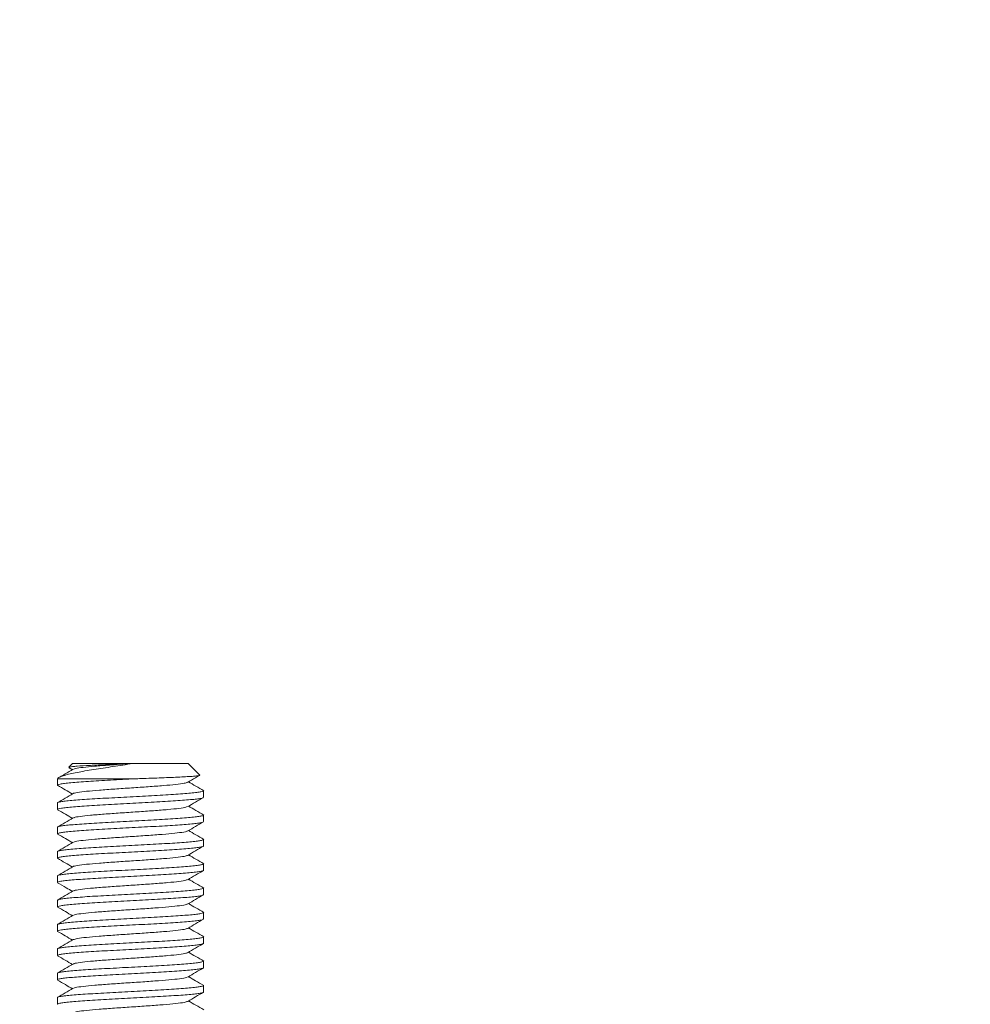
# Model space of a CAD drawing. Units: millimetres. Extents: x -685 to 1038, y -1088 to 1302.
# Drawn here: x 143 to 174, y -773 to -740 of the extents above; entities that cross this region are included whole.
import ezdxf

# ---------------------------------------------------------------- set-up
doc = ezdxf.new("R2010")
doc.units = ezdxf.units.MM

msp = doc.modelspace()

# ---------------------------------------------------------------- linework, layer by layer
at = {"color": 7, "linetype": 'Continuous', "lineweight": 0}
for p, q in [((144.845, -764.882), (144.722, -765.005)), ((146.7, -764.882), (144.845, -764.882)), ((146.7, -764.882), (146.758, -764.882)), ((146.758, -764.882), (146.817, -764.882)), ((148.645, -764.882), (146.817, -764.882)), ((149.02, -765.258), (148.645, -764.882)), ((144.73, -765.016), (144.719, -765.009)), ((144.729, -765.019), (144.839, -765.083)), ((144.36, -765.367), (144.345, -765.382)), ((144.345, -765.382), (144.345, -765.591)), ((146.902, -765.382), (144.345, -765.382)), ((144.361, -765.602), (144.347, -765.597)), ((149.131, -765.764), (149.139, -765.767)), ((149.145, -765.99), (149.145, -765.776)), ((144.345, -766.175), (144.345, -766.39)), ((149.145, -766.791), (149.145, -766.576)), ((144.345, -766.976), (144.345, -767.19)), ((149.145, -767.59), (149.145, -767.375)), ((144.345, -767.776), (144.345, -767.991)), ((149.145, -768.39), (149.145, -768.176)), ((144.345, -768.575), (144.345, -768.79)), ((144.359, -768.802), (144.351, -768.8)), ((149.126, -768.963), (149.143, -768.971)), ((149.145, -769.191), (149.145, -768.976)), ((144.345, -769.376), (144.345, -769.59)), ((144.364, -769.603), (144.346, -769.595)), ((149.129, -769.763), (149.139, -769.767)), ((149.145, -769.99), (149.145, -769.775)), ((144.345, -770.176), (144.345, -770.391)), ((149.145, -770.79), (149.145, -770.576)), ((144.345, -770.975), (144.345, -771.19)), ((149.145, -771.591), (149.145, -771.376)), ((144.345, -771.776), (144.345, -771.99)), ((149.145, -772.39), (149.145, -772.175)), ((144.345, -772.576), (144.345, -772.791))]:
    msp.add_line(p, q, dxfattribs=at)
for radius, start, end in [(61.75, 324.06825, 128.21151), (54.2, 337.2957, 128.2115), (51.5, 346.1376, 128.2115), (50, 0, 180)]:
    msp.add_arc((146.745, -748.737), radius, start, end, dxfattribs=at)
at = {"color": 8, "linetype": 'Continuous', "lineweight": 0}
for radius, start, end in [(61.5, 324.39123, 128.21151), (60.5, 325.7354, 128.21151), (55.261, 334.7954, 205.2046), (54.261, 337.1413, 128.2115)]:
    msp.add_arc((146.745, -748.737), radius, start, end, dxfattribs=at)
at = {"color": 7, "linetype": 'Continuous', "lineweight": 0}
for points, knots in [([(146.817, -764.882), (146.6, -764.915), (146.162, -764.983), (145.518, -765.08), (145.054, -765.158), (144.75, -765.223), (144.502, -765.286), (144.386, -765.335), (144.36, -765.367), (144.36, -765.367)], [0, 0, 0, 0, 0.187046, 0.377879, 0.573147, 0.677384, 0.784582, 0.997705, 1, 1, 1, 1]), ([(144.724, -765.007), (144.73, -765.003), (144.744, -764.995), (144.837, -764.982), (145.031, -764.963), (145.399, -764.941), (145.894, -764.916), (146.339, -764.898), (146.578, -764.887), (146.7, -764.882)], [0, 0, 0, 0, 0.098206, 0.209641, 0.32445, 0.545814, 0.764123, 0.879982, 1, 1, 1, 1]), ([(146.758, -764.882), (146.638, -764.89), (146.398, -764.906), (145.988, -764.935), (145.554, -764.968), (145.173, -765.006), (144.933, -765.039), (144.897, -765.06), (144.883, -765.068)], [0, 0, 0, 0, 0.130399, 0.26079, 0.462601, 0.664246, 0.866058, 1, 1, 1, 1]), ([(144.865, -765.068), (144.777, -765.119), (144.629, -765.205), (144.481, -765.291), (144.421, -765.326)], [0, 0, 0, 0, 0.591565, 1, 1, 1, 1]), ([(146.902, -765.382), (146.962, -765.38), (147.264, -765.37), (147.792, -765.351), (148.298, -765.33), (148.623, -765.312), (148.821, -765.298), (148.955, -765.285), (149.025, -765.272), (149.02, -765.264), (149.017, -765.261)], [0, 0, 0, 0, 0.051493, 0.259811, 0.468135, 0.579655, 0.694497, 0.804508, 0.917775, 1, 1, 1, 1]), ([(148.624, -765.499), (148.711, -765.448), (148.842, -765.372), (148.972, -765.296), (149.017, -765.271)], [0, 0, 0, 0, 0.6611365, 1, 1, 1, 1]), ([(144.344, -765.596), (144.431, -765.646), (144.596, -765.742), (144.76, -765.838), (144.839, -765.883)], [0, 0, 0, 0, 0.524953, 1, 1, 1, 1]), ([(144.351, -765.591), (144.352, -765.586), (144.353, -765.574), (144.431, -765.554), (144.573, -765.533), (144.779, -765.512), (145.043, -765.49), (145.353, -765.469), (145.706, -765.448), (146.086, -765.426), (146.49, -765.404), (146.763, -765.389), (146.902, -765.382)], [0, 0, 0, 0, 0.071085, 0.172141, 0.273899, 0.378603, 0.48036, 0.585058, 0.686817, 0.791527, 0.894244, 1, 1, 1, 1]), ([(148.615, -765.498), (148.588, -765.509), (148.529, -765.532), (148.251, -765.568), (147.843, -765.606), (147.338, -765.643), (146.782, -765.681), (146.222, -765.718), (145.71, -765.756), (145.28, -765.793), (144.997, -765.831), (144.858, -765.856), (144.865, -765.869), (144.865, -765.869)], [0, 0, 0, 0, 0.086973, 0.1882, 0.289338, 0.390564, 0.491722, 0.592944, 0.694083, 0.795315, 0.896471, 0.997687, 1, 1, 1, 1]), ([(149.151, -765.774), (149.063, -765.723), (148.897, -765.626), (148.73, -765.529), (148.651, -765.483)], [0, 0, 0, 0, 0.526142, 1, 1, 1, 1]), ([(149.137, -765.776), (149.138, -765.78), (149.141, -765.791), (149.07, -765.809), (148.932, -765.831), (148.73, -765.853), (148.471, -765.874), (148.165, -765.896), (147.815, -765.917), (147.438, -765.938), (147.038, -765.96), (146.634, -765.982), (146.228, -766.003), (145.841, -766.024), (145.477, -766.046), (145.151, -766.068), (144.869, -766.089), (144.642, -766.11), (144.471, -766.133), (144.375, -766.154), (144.334, -766.168), (144.346, -766.175), (144.346, -766.175)], [0, 0, 0, 0, 0.03052, 0.085063, 0.138063, 0.1926, 0.245601, 0.30014, 0.353139, 0.407678, 0.460678, 0.515215, 0.568217, 0.622758, 0.675754, 0.730291, 0.783292, 0.837838, 0.890838, 0.945376, 0.998372, 1, 1, 1, 1]), ([(144.863, -765.869), (144.775, -765.92), (144.6, -766.022), (144.425, -766.123), (144.337, -766.174)], [0, 0, 0, 0, 0.499773, 1, 1, 1, 1]), ([(144.364, -766.403), (144.356, -766.399), (144.332, -766.387), (144.369, -766.369), (144.469, -766.348), (144.635, -766.326), (144.862, -766.304), (145.141, -766.283), (145.468, -766.262), (145.828, -766.24), (146.218, -766.218), (146.619, -766.198), (147.028, -766.176), (147.424, -766.154), (147.805, -766.133), (148.153, -766.112), (148.463, -766.089), (148.722, -766.068), (148.927, -766.047), (149.066, -766.025), (149.139, -766.006), (149.137, -765.995), (149.136, -765.99)], [0, 0, 0, 0, 0.029161, 0.082066, 0.133478, 0.186391, 0.237801, 0.290702, 0.342118, 0.395024, 0.446436, 0.499341, 0.550752, 0.603656, 0.655069, 0.707977, 0.759388, 0.812288, 0.863707, 0.91661, 0.968026, 1, 1, 1, 1]), ([(148.625, -766.298), (148.712, -766.248), (148.885, -766.147), (149.058, -766.047), (149.144, -765.996)], [0, 0, 0, 0, 0.499738, 1, 1, 1, 1]), ([(149.137, -766.576), (149.139, -766.579), (149.146, -766.589), (149.088, -766.605), (148.965, -766.626), (148.773, -766.649), (148.527, -766.67), (148.227, -766.691), (147.888, -766.713), (147.513, -766.735), (147.119, -766.756), (146.711, -766.777), (146.308, -766.799), (145.914, -766.821), (145.547, -766.842), (145.211, -766.863), (144.921, -766.885), (144.681, -766.906), (144.5, -766.927), (144.388, -766.95), (144.339, -766.966), (144.349, -766.974), (144.35, -766.976)], [0, 0, 0, 0, 0.0207422, 0.0737436, 0.1282842, 0.1812861, 0.2358193, 0.2888251, 0.3433647, 0.3963656, 0.4509048, 0.5039063, 0.5584453, 0.6114477, 0.6659875, 0.7189843, 0.7735253, 0.8265278, 0.8810696, 0.9340657, 0.9886061, 1, 1, 1, 1]), ([(144.346, -766.397), (144.433, -766.447), (144.597, -766.543), (144.761, -766.638), (144.839, -766.683)], [0, 0, 0, 0, 0.526746, 1, 1, 1, 1]), ([(148.605, -766.298), (148.597, -766.305), (148.573, -766.324), (148.357, -766.356), (147.993, -766.393), (147.513, -766.431), (146.97, -766.468), (146.406, -766.506), (145.872, -766.543), (145.411, -766.581), (145.075, -766.618), (144.894, -766.647), (144.885, -766.664), (144.882, -766.668)], [0, 0, 0, 0, 0.054757, 0.155932, 0.257196, 0.358387, 0.459643, 0.560817, 0.662076, 0.763269, 0.864521, 0.965696, 1, 1, 1, 1]), ([(149.15, -766.573), (149.063, -766.522), (148.896, -766.425), (148.73, -766.329), (148.651, -766.283)], [0, 0, 0, 0, 0.526576, 1, 1, 1, 1]), ([(144.864, -766.668), (144.777, -766.719), (144.602, -766.821), (144.426, -766.923), (144.338, -766.974)], [0, 0, 0, 0, 0.499735, 1, 1, 1, 1]), ([(144.35, -767.19), (144.349, -767.189), (144.338, -767.181), (144.386, -767.165), (144.495, -767.143), (144.676, -767.122), (144.912, -767.101), (145.203, -767.079), (145.534, -767.057), (145.904, -767.036), (146.294, -767.015), (146.701, -766.993), (147.105, -766.971), (147.502, -766.95), (147.875, -766.929), (148.218, -766.907), (148.517, -766.885), (148.768, -766.864), (148.96, -766.842), (149.086, -766.821), (149.146, -766.804), (149.139, -766.794), (149.137, -766.791)], [0, 0, 0, 0, 0.010494, 0.063499, 0.118037, 0.17104, 0.225576, 0.278577, 0.333115, 0.386116, 0.440655, 0.493656, 0.548193, 0.601195, 0.655735, 0.708737, 0.763271, 0.816276, 0.870817, 0.923818, 0.978358, 1, 1, 1, 1]), ([(148.627, -767.097), (148.713, -767.047), (148.886, -766.946), (149.059, -766.846), (149.146, -766.796)], [0, 0, 0, 0, 0.499761, 1, 1, 1, 1]), ([(144.346, -767.197), (144.432, -767.247), (144.597, -767.342), (144.761, -767.438), (144.839, -767.483)], [0, 0, 0, 0, 0.526692, 1, 1, 1, 1]), ([(148.612, -767.097), (148.612, -767.1), (148.611, -767.115), (148.447, -767.143), (148.13, -767.181), (147.682, -767.218), (147.155, -767.256), (146.592, -767.293), (146.044, -767.331), (145.553, -767.368), (145.172, -767.406), (144.933, -767.439), (144.898, -767.46), (144.884, -767.468)], [0, 0, 0, 0, 0.023113, 0.124355, 0.225527, 0.326767, 0.427924, 0.529167, 0.630342, 0.73158, 0.832736, 0.933983, 1, 1, 1, 1]), ([(149.152, -767.374), (149.065, -767.323), (148.897, -767.226), (148.731, -767.129), (148.651, -767.083)], [0, 0, 0, 0, 0.524744, 1, 1, 1, 1]), ([(144.865, -767.468), (144.778, -767.518), (144.603, -767.62), (144.427, -767.722), (144.34, -767.773)], [0, 0, 0, 0, 0.499767, 1, 1, 1, 1]), ([(149.14, -767.375), (149.142, -767.377), (149.152, -767.385), (149.105, -767.401), (148.995, -767.423), (148.816, -767.444), (148.579, -767.466), (148.29, -767.487), (147.956, -767.509), (147.59, -767.53), (147.196, -767.552), (146.793, -767.573), (146.385, -767.594), (145.991, -767.616), (145.615, -767.638), (145.275, -767.659), (144.973, -767.68), (144.724, -767.702), (144.53, -767.724), (144.405, -767.745), (144.344, -767.763), (144.351, -767.773), (144.353, -767.776)], [0, 0, 0, 0, 0.0094241, 0.063966, 0.1169694, 0.1715049, 0.2245068, 0.2790449, 0.3320465, 0.3865856, 0.4395861, 0.4941223, 0.5471259, 0.6016666, 0.6546676, 0.7092069, 0.7622032, 0.8167446, 0.8697481, 0.9242833, 0.9772816, 1, 1, 1, 1]), ([(144.353, -767.991), (144.351, -767.988), (144.343, -767.978), (144.402, -767.961), (144.526, -767.939), (144.717, -767.918), (144.966, -767.896), (145.263, -767.874), (145.606, -767.853), (145.978, -767.832), (146.375, -767.81), (146.779, -767.789), (147.185, -767.768), (147.576, -767.746), (147.946, -767.724), (148.279, -767.703), (148.572, -767.681), (148.809, -767.659), (148.991, -767.638), (149.102, -767.617), (149.151, -767.601), (149.141, -767.592), (149.139, -767.59)], [0, 0, 0, 0, 0.020274, 0.074808, 0.127816, 0.182354, 0.235356, 0.289892, 0.342894, 0.397433, 0.450433, 0.50497, 0.557973, 0.612515, 0.665516, 0.720055, 0.773053, 0.827588, 0.880596, 0.935133, 0.988137, 1, 1, 1, 1]), ([(148.625, -767.898), (148.712, -767.848), (148.885, -767.747), (149.058, -767.647), (149.144, -767.597)], [0, 0, 0, 0, 0.499803, 1, 1, 1, 1]), ([(144.344, -767.996), (144.43, -768.046), (144.595, -768.142), (144.76, -768.238), (144.839, -768.283)], [0, 0, 0, 0, 0.524711, 1, 1, 1, 1]), ([(149.127, -768.164), (149.134, -768.168), (149.157, -768.179), (149.121, -768.197), (149.023, -768.218), (148.855, -768.24), (148.631, -768.261), (148.349, -768.283), (148.026, -768.305), (147.662, -768.326), (147.276, -768.347), (146.871, -768.369), (146.466, -768.391), (146.066, -768.412), (145.688, -768.433), (145.337, -768.455), (145.029, -768.477), (144.768, -768.498), (144.564, -768.52), (144.424, -768.541), (144.35, -768.56), (144.352, -768.571), (144.353, -768.575)], [0, 0, 0, 0, 0.02739, 0.078921, 0.131952, 0.183482, 0.236508, 0.288036, 0.341062, 0.392594, 0.445621, 0.497151, 0.550175, 0.601709, 0.654737, 0.706264, 0.759289, 0.810824, 0.863854, 0.915379, 0.968405, 1, 1, 1, 1]), ([(148.617, -767.898), (148.589, -767.909), (148.53, -767.932), (148.25, -767.968), (147.842, -768.006), (147.336, -768.043), (146.78, -768.081), (146.221, -768.118), (145.708, -768.156), (145.279, -768.193), (144.997, -768.231), (144.858, -768.256), (144.864, -768.268), (144.864, -768.268)], [0, 0, 0, 0, 0.088603, 0.18984, 0.290992, 0.392233, 0.493404, 0.59464, 0.695793, 0.797027, 0.898205, 0.999435, 1, 1, 1, 1]), ([(149.152, -768.174), (149.064, -768.123), (148.897, -768.026), (148.73, -767.929), (148.651, -767.883)], [0, 0, 0, 0, 0.525547, 1, 1, 1, 1]), ([(144.864, -768.268), (144.776, -768.319), (144.601, -768.421), (144.426, -768.523), (144.338, -768.573)], [0, 0, 0, 0, 0.499798, 1, 1, 1, 1]), ([(144.353, -768.79), (144.352, -768.786), (144.349, -768.775), (144.421, -768.757), (144.558, -768.736), (144.762, -768.713), (145.019, -768.692), (145.329, -768.671), (145.675, -768.649), (146.055, -768.627), (146.452, -768.606), (146.86, -768.585), (147.262, -768.563), (147.652, -768.541), (148.013, -768.52), (148.341, -768.498), (148.621, -768.477), (148.85, -768.456), (149.019, -768.434), (149.116, -768.412), (149.156, -768.398), (149.145, -768.39), (149.145, -768.39)], [0, 0, 0, 0, 0.0315914, 0.0845956, 0.1391354, 0.192136, 0.2466686, 0.2996729, 0.3542102, 0.4072123, 0.4617483, 0.5147481, 0.5692841, 0.6222857, 0.6768243, 0.7298227, 0.7843563, 0.8373581, 0.891903, 0.9449012, 0.9994362, 1, 1, 1, 1]), ([(148.625, -768.698), (148.711, -768.648), (148.884, -768.547), (149.057, -768.447), (149.144, -768.397)], [0, 0, 0, 0, 0.499744, 1, 1, 1, 1]), ([(144.345, -768.797), (144.442, -768.853), (144.607, -768.948), (144.772, -769.044), (144.839, -769.083)], [0, 0, 0, 0, 0.59068, 1, 1, 1, 1]), ([(148.605, -768.698), (148.596, -768.705), (148.572, -768.724), (148.356, -768.756), (147.992, -768.793), (147.512, -768.831), (146.968, -768.868), (146.404, -768.906), (145.871, -768.943), (145.41, -768.981), (145.074, -769.018), (144.893, -769.048), (144.884, -769.064), (144.882, -769.069)], [0, 0, 0, 0, 0.054225, 0.1554, 0.256661, 0.357852, 0.459106, 0.560279, 0.661538, 0.76273, 0.863986, 0.965154, 1, 1, 1, 1]), ([(149.15, -768.973), (149.063, -768.922), (148.896, -768.825), (148.73, -768.729), (148.651, -768.683)], [0, 0, 0, 0, 0.526742, 1, 1, 1, 1]), ([(144.864, -769.069), (144.776, -769.12), (144.601, -769.221), (144.426, -769.323), (144.338, -769.374)], [0, 0, 0, 0, 0.499751, 1, 1, 1, 1]), ([(149.139, -768.976), (149.137, -768.982), (149.133, -768.994), (149.045, -769.014), (148.894, -769.035), (148.678, -769.058), (148.41, -769.079), (148.091, -769.1), (147.737, -769.122), (147.352, -769.144), (146.953, -769.164), (146.544, -769.186), (146.145, -769.208), (145.759, -769.229), (145.404, -769.25), (145.085, -769.273), (144.816, -769.294), (144.599, -769.315), (144.447, -769.337), (144.357, -769.357), (144.353, -769.37), (144.35, -769.376)], [0, 0, 0, 0, 0.042909, 0.095906, 0.150448, 0.203439, 0.257976, 0.310976, 0.365514, 0.418512, 0.473048, 0.526045, 0.58058, 0.633578, 0.688116, 0.741116, 0.795647, 0.84865, 0.903188, 0.956183, 1, 1, 1, 1]), ([(144.351, -769.59), (144.352, -769.585), (144.356, -769.572), (144.442, -769.553), (144.594, -769.53), (144.807, -769.509), (145.077, -769.488), (145.392, -769.466), (145.749, -769.444), (146.131, -769.424), (146.533, -769.402), (146.938, -769.38), (147.341, -769.359), (147.724, -769.338), (148.082, -769.316), (148.399, -769.294), (148.672, -769.273), (148.887, -769.251), (149.042, -769.229), (149.132, -769.21), (149.138, -769.197), (149.14, -769.191)], [0, 0, 0, 0, 0.041373, 0.095909, 0.148907, 0.203442, 0.256441, 0.310978, 0.36398, 0.418517, 0.471516, 0.526051, 0.579053, 0.63359, 0.686586, 0.741121, 0.794126, 0.848663, 0.901664, 0.956201, 1, 1, 1, 1]), ([(148.627, -769.497), (148.713, -769.447), (148.886, -769.346), (149.06, -769.246), (149.146, -769.196)], [0, 0, 0, 0, 0.49975, 1, 1, 1, 1]), ([(149.151, -769.773), (149.063, -769.722), (148.896, -769.626), (148.73, -769.529), (148.651, -769.483)], [0, 0, 0, 0, 0.526199, 1, 1, 1, 1]), ([(149.137, -769.775), (149.138, -769.78), (149.14, -769.791), (149.068, -769.81), (148.929, -769.832), (148.726, -769.853), (148.465, -769.875), (148.158, -769.896), (147.808, -769.917), (147.431, -769.939), (147.03, -769.961), (146.625, -769.982), (146.22, -770.003), (145.834, -770.025), (145.47, -770.047), (145.145, -770.068), (144.863, -770.089), (144.638, -770.111), (144.469, -770.133), (144.374, -770.154), (144.334, -770.169), (144.345, -770.176), (144.345, -770.176)], [0, 0, 0, 0, 0.031592, 0.08613, 0.139131, 0.193671, 0.246669, 0.301201, 0.354204, 0.408743, 0.461742, 0.516278, 0.569279, 0.623816, 0.676817, 0.731356, 0.784353, 0.838886, 0.891889, 0.946428, 0.999428, 1, 1, 1, 1]), ([(144.346, -769.597), (144.433, -769.647), (144.597, -769.742), (144.761, -769.838), (144.839, -769.883)], [0, 0, 0, 0, 0.527063, 1, 1, 1, 1]), ([(148.612, -769.497), (148.612, -769.5), (148.61, -769.515), (148.447, -769.543), (148.129, -769.581), (147.68, -769.618), (147.153, -769.656), (146.591, -769.693), (146.042, -769.731), (145.552, -769.768), (145.171, -769.806), (144.933, -769.839), (144.897, -769.86), (144.884, -769.868)], [0, 0, 0, 0, 0.023142, 0.124372, 0.225531, 0.326753, 0.427895, 0.529123, 0.630282, 0.731509, 0.83265, 0.93387, 1, 1, 1, 1]), ([(144.865, -769.868), (144.778, -769.919), (144.602, -770.021), (144.427, -770.122), (144.339, -770.173)], [0, 0, 0, 0, 0.4997532, 1, 1, 1, 1]), ([(144.362, -770.402), (144.355, -770.398), (144.332, -770.388), (144.368, -770.37), (144.466, -770.348), (144.631, -770.327), (144.857, -770.305), (145.135, -770.283), (145.461, -770.262), (145.821, -770.241), (146.21, -770.219), (146.611, -770.197), (147.02, -770.176), (147.417, -770.155), (147.798, -770.133), (148.146, -770.111), (148.458, -770.09), (148.717, -770.068), (148.924, -770.047), (149.064, -770.026), (149.139, -770.007), (149.137, -769.995), (149.137, -769.99)], [0, 0, 0, 0, 0.0252938, 0.0783565, 0.1299178, 0.1829788, 0.234541, 0.2876004, 0.3391621, 0.3922228, 0.4437832, 0.4968394, 0.5484046, 0.6014656, 0.6530289, 0.7060847, 0.7576498, 0.8107097, 0.8622696, 0.9153316, 0.9668888, 1, 1, 1, 1]), ([(148.627, -770.297), (148.713, -770.247), (148.886, -770.147), (149.059, -770.046), (149.145, -769.996)], [0, 0, 0, 0, 0.499806, 1, 1, 1, 1]), ([(144.344, -770.396), (144.431, -770.446), (144.595, -770.542), (144.76, -770.638), (144.839, -770.683)], [0, 0, 0, 0, 0.525225, 1, 1, 1, 1]), ([(148.62, -770.297), (148.591, -770.308), (148.532, -770.332), (148.249, -770.368), (147.841, -770.406), (147.335, -770.443), (146.779, -770.481), (146.22, -770.518), (145.706, -770.556), (145.284, -770.593), (144.977, -770.631), (144.903, -770.656), (144.866, -770.668)], [0, 0, 0, 0, 0.091115, 0.192269, 0.29333, 0.394485, 0.495567, 0.596713, 0.69778, 0.798931, 0.900014, 1, 1, 1, 1]), ([(149.152, -770.574), (149.064, -770.523), (148.897, -770.426), (148.73, -770.329), (148.651, -770.283)], [0, 0, 0, 0, 0.525117, 1, 1, 1, 1]), ([(144.865, -770.668), (144.778, -770.719), (144.603, -770.82), (144.427, -770.922), (144.34, -770.973)], [0, 0, 0, 0, 0.499768, 1, 1, 1, 1]), ([(149.136, -770.576), (149.139, -770.579), (149.146, -770.588), (149.086, -770.605), (148.962, -770.627), (148.769, -770.649), (148.521, -770.67), (148.22, -770.692), (147.881, -770.714), (147.505, -770.735), (147.111, -770.756), (146.703, -770.778), (146.301, -770.799), (145.907, -770.82), (145.54, -770.842), (145.205, -770.864), (144.916, -770.885), (144.677, -770.907), (144.497, -770.929), (144.386, -770.95), (144.338, -770.965), (144.348, -770.974), (144.35, -770.975)], [0, 0, 0, 0, 0.0218, 0.074805, 0.129344, 0.182347, 0.236887, 0.289884, 0.344422, 0.397427, 0.451967, 0.504968, 0.559506, 0.612509, 0.667051, 0.720051, 0.774589, 0.827591, 0.882128, 0.935134, 0.989673, 1, 1, 1, 1]), ([(144.35, -771.19), (144.348, -771.189), (144.338, -771.181), (144.384, -771.165), (144.492, -771.144), (144.671, -771.122), (144.906, -771.101), (145.196, -771.079), (145.528, -771.058), (145.897, -771.036), (146.286, -771.015), (146.693, -770.994), (147.097, -770.972), (147.495, -770.95), (147.868, -770.929), (148.212, -770.908), (148.512, -770.886), (148.763, -770.864), (148.956, -770.843), (149.084, -770.821), (149.145, -770.804), (149.139, -770.793), (149.137, -770.79)], [0, 0, 0, 0, 0.0094339, 0.0624363, 0.1169741, 0.1699724, 0.2245085, 0.2775103, 0.3320506, 0.385053, 0.4395901, 0.4925927, 0.5471326, 0.6001329, 0.6546707, 0.7076717, 0.7622134, 0.8152111, 0.8697543, 0.9227505, 0.9772915, 1, 1, 1, 1]), ([(148.605, -771.098), (148.596, -771.105), (148.572, -771.124), (148.355, -771.156), (147.991, -771.193), (147.51, -771.231), (146.967, -771.268), (146.403, -771.306), (145.869, -771.343), (145.409, -771.381), (145.073, -771.418), (144.893, -771.448), (144.884, -771.464), (144.882, -771.469)], [0, 0, 0, 0, 0.054301, 0.155464, 0.256712, 0.357893, 0.459136, 0.560298, 0.661546, 0.762726, 0.863977, 0.965138, 1, 1, 1, 1]), ([(148.624, -771.098), (148.711, -771.048), (148.884, -770.948), (149.057, -770.847), (149.143, -770.797)], [0, 0, 0, 0, 0.499755, 1, 1, 1, 1]), ([(149.151, -771.373), (149.063, -771.322), (148.897, -771.226), (148.73, -771.129), (148.651, -771.083)], [0, 0, 0, 0, 0.52613, 1, 1, 1, 1]), ([(144.344, -771.196), (144.43, -771.246), (144.595, -771.342), (144.76, -771.438), (144.839, -771.483)], [0, 0, 0, 0, 0.524248, 1, 1, 1, 1]), ([(149.14, -771.376), (149.141, -771.377), (149.151, -771.386), (149.103, -771.402), (148.992, -771.423), (148.812, -771.445), (148.573, -771.466), (148.284, -771.487), (147.949, -771.509), (147.582, -771.531), (147.188, -771.552), (146.785, -771.573), (146.377, -771.595), (145.984, -771.617), (145.608, -771.638), (145.268, -771.659), (144.968, -771.682), (144.72, -771.703), (144.527, -771.724), (144.403, -771.746), (144.344, -771.763), (144.351, -771.773), (144.353, -771.776)], [0, 0, 0, 0, 0.010485, 0.065021, 0.118025, 0.172566, 0.225569, 0.280108, 0.333107, 0.387648, 0.44065, 0.49519, 0.548189, 0.602726, 0.655731, 0.710272, 0.763272, 0.817811, 0.870809, 0.925355, 0.97835, 1, 1, 1, 1]), ([(144.864, -771.469), (144.776, -771.52), (144.601, -771.621), (144.426, -771.723), (144.338, -771.774)], [0, 0, 0, 0, 0.499772, 1, 1, 1, 1]), ([(144.353, -771.99), (144.351, -771.988), (144.343, -771.978), (144.4, -771.962), (144.523, -771.939), (144.712, -771.918), (144.96, -771.897), (145.257, -771.875), (145.599, -771.853), (145.97, -771.832), (146.367, -771.811), (146.771, -771.789), (147.177, -771.767), (147.568, -771.747), (147.939, -771.725), (148.273, -771.703), (148.566, -771.682), (148.805, -771.66), (148.988, -771.638), (149.1, -771.617), (149.15, -771.601), (149.14, -771.593), (149.139, -771.591)], [0, 0, 0, 0, 0.019214, 0.073749, 0.126752, 0.181286, 0.234289, 0.288833, 0.341832, 0.396371, 0.449371, 0.503911, 0.556913, 0.611452, 0.664452, 0.718991, 0.77199, 0.826534, 0.879536, 0.934072, 0.987077, 1, 1, 1, 1]), ([(148.626, -771.898), (148.713, -771.847), (148.886, -771.747), (149.059, -771.646), (149.145, -771.596)], [0, 0, 0, 0, 0.499735, 1, 1, 1, 1]), ([(144.346, -771.997), (144.433, -772.047), (144.597, -772.142), (144.761, -772.238), (144.839, -772.283)], [0, 0, 0, 0, 0.526872, 1, 1, 1, 1]), ([(148.612, -771.898), (148.611, -771.9), (148.609, -771.916), (148.446, -771.943), (148.128, -771.981), (147.679, -772.018), (147.152, -772.056), (146.589, -772.093), (146.041, -772.131), (145.551, -772.168), (145.17, -772.206), (144.932, -772.239), (144.896, -772.26), (144.882, -772.268)], [0, 0, 0, 0, 0.022206, 0.123417, 0.224567, 0.325775, 0.426908, 0.528124, 0.629271, 0.730485, 0.831614, 0.93283, 1, 1, 1, 1]), ([(149.15, -772.173), (149.062, -772.122), (148.896, -772.025), (148.73, -771.929), (148.651, -771.883)], [0, 0, 0, 0, 0.527166, 1, 1, 1, 1]), ([(144.864, -772.268), (144.777, -772.319), (144.601, -772.421), (144.426, -772.523), (144.338, -772.574)], [0, 0, 0, 0, 0.49975, 1, 1, 1, 1]), ([(149.144, -772.175), (149.145, -772.175), (149.156, -772.183), (149.116, -772.197), (149.021, -772.219), (148.851, -772.24), (148.626, -772.262), (148.343, -772.284), (148.019, -772.305), (147.655, -772.326), (147.268, -772.348), (146.863, -772.37), (146.458, -772.391), (146.058, -772.412), (145.681, -772.434), (145.331, -772.455), (145.024, -772.476), (144.763, -772.499), (144.561, -772.52), (144.422, -772.541), (144.35, -772.56), (144.352, -772.572), (144.353, -772.576)], [0, 0, 0, 0, 0.0007307, 0.0537257, 0.1082652, 0.1612696, 0.2158088, 0.2688087, 0.3233416, 0.3763414, 0.4308795, 0.4838798, 0.538417, 0.5914175, 0.6459535, 0.6989533, 0.7534939, 0.8064907, 0.8610271, 0.9140269, 0.968566, 1, 1, 1, 1]), ([(144.354, -772.791), (144.352, -772.787), (144.349, -772.776), (144.419, -772.757), (144.555, -772.735), (144.757, -772.714), (145.014, -772.692), (145.322, -772.671), (145.668, -772.65), (146.048, -772.628), (146.444, -772.606), (146.852, -772.585), (147.254, -772.564), (147.645, -772.542), (148.006, -772.52), (148.335, -772.499), (148.616, -772.478), (148.846, -772.455), (149.016, -772.434), (149.115, -772.413), (149.156, -772.398), (149.144, -772.391), (149.144, -772.39)], [0, 0, 0, 0, 0.0305289, 0.08353, 0.138071, 0.1910686, 0.2456068, 0.2986071, 0.3531476, 0.4061469, 0.4606831, 0.513685, 0.5682242, 0.6212232, 0.6757597, 0.7287589, 0.7832989, 0.8363004, 0.8908348, 0.9438425, 0.9983804, 1, 1, 1, 1]), ([(148.627, -772.697), (148.714, -772.647), (148.887, -772.546), (149.06, -772.446), (149.146, -772.396)], [0, 0, 0, 0, 0.499781, 1, 1, 1, 1]), ([(148.621, -772.697), (148.592, -772.708), (148.532, -772.732), (148.248, -772.768), (147.839, -772.806), (147.333, -772.843), (146.777, -772.881), (146.218, -772.918), (145.704, -772.956), (145.283, -772.993), (144.977, -773.031), (144.903, -773.055), (144.866, -773.068)], [0, 0, 0, 0, 0.09201, 0.193134, 0.294172, 0.395297, 0.496356, 0.597477, 0.69852, 0.799642, 0.9007, 1, 1, 1, 1]), ([(149.151, -772.974), (149.064, -772.923), (148.897, -772.826), (148.73, -772.729), (148.651, -772.683)], [0, 0, 0, 0, 0.525173, 1, 1, 1, 1])]:
    msp.add_open_spline(points, degree=3, knots=knots, dxfattribs=at)

doc.saveas('drawing.dxf')
